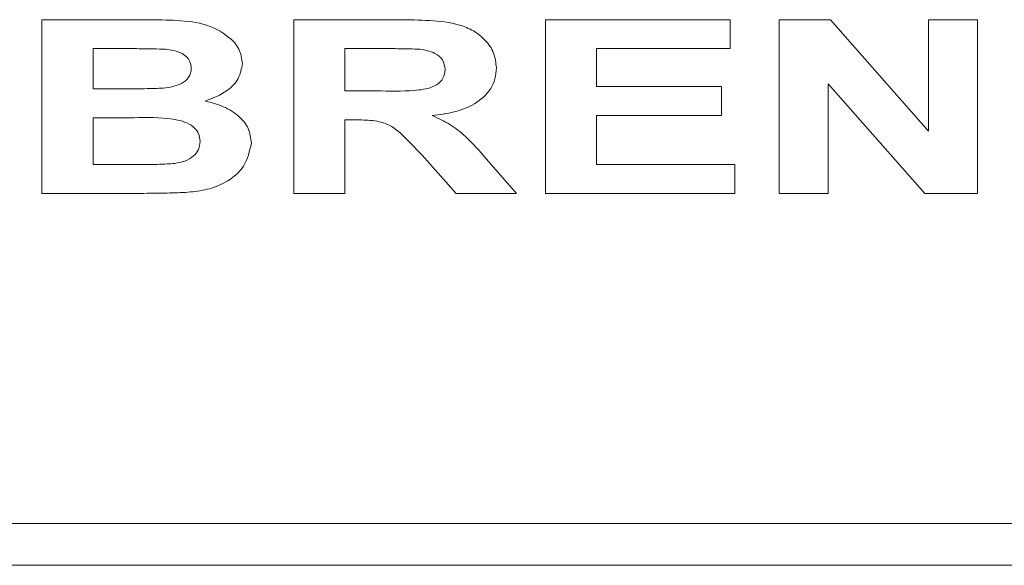
# Paper-space layout 'Blatt2' of a CAD drawing. Units: millimetres. Extents: x 5 to 415, y 5 to 292.
# Drawn here: x 36 to 42, y 224 to 227 of the extents above; entities that cross this region are included whole.
import ezdxf

# ---------------------------------------------------------------- set-up
doc = ezdxf.new("R2010")
doc.units = ezdxf.units.MM

psp = doc.layouts.new('Blatt2')

# ---------------------------------------------------------------- linework, layer by layer
at = {"color": 7, "linetype": 'Continuous', "lineweight": 15}
for p, q in [((36.05442, 225.90923), (36.05442, 226.95089)), ((36.05442, 226.95089), (36.66373, 226.95089)), ((37.5635, 225.90923), (37.5635, 226.95089)), ((37.5635, 226.95089), (38.19492, 226.95089)), ((39.07258, 225.90923), (39.07258, 226.95089)), ((39.07258, 226.95089), (40.18102, 226.95089)), ((40.18102, 226.95089), (40.18102, 226.77728)), ((40.47482, 226.95089), (40.78135, 226.95089)), ((40.47482, 225.90923), (40.47482, 226.95089)), ((40.78135, 226.95089), (41.36959, 226.28358)), ((41.36959, 226.95089), (41.66339, 226.95089)), ((41.36959, 226.28358), (41.36959, 226.95089)), ((41.66339, 226.95089), (41.66339, 225.90923)), ((36.36157, 226.77728), (36.36157, 226.5369)), ((36.53623, 226.77728), (36.36157, 226.77728)), ((37.87065, 226.77728), (37.87065, 226.52354)), ((38.1029, 226.77728), (37.87065, 226.77728)), ((40.18102, 226.77728), (39.37973, 226.77728)), ((39.37973, 226.77728), (39.37973, 226.55025)), ((39.37973, 226.55025), (40.1276, 226.55025)), ((40.1276, 226.55025), (40.1276, 226.37664)), ((40.76863, 226.56674), (40.76863, 225.90923)), ((41.34809, 225.90923), (40.76863, 226.56674)), ((36.36157, 226.5369), (36.56085, 226.5369)), ((37.87065, 226.52354), (38.0908, 226.52354)), ((40.1276, 226.37664), (39.37973, 226.37664)), ((39.37973, 226.37664), (39.37973, 226.08284)), ((36.60634, 226.36329), (36.36157, 226.36329)), ((36.36157, 226.36329), (36.36157, 226.08284)), ((37.9318, 226.34993), (37.87065, 226.34993)), ((37.87065, 226.34993), (37.87065, 225.90923)), ((38.5384, 225.90923), (38.33307, 226.13897)), ((36.36157, 226.08284), (36.64223, 226.08284)), ((38.71889, 226.11539), (38.89896, 225.90923)), ((39.37973, 226.08284), (40.20773, 226.08284)), ((40.20773, 226.08284), (40.20773, 225.90923)), ((36.56461, 225.90923), (36.05442, 225.90923)), ((37.87065, 225.90923), (37.5635, 225.90923)), ((38.89896, 225.90923), (38.5384, 225.90923)), ((40.20773, 225.90923), (39.07258, 225.90923)), ((40.76863, 225.90923), (40.47482, 225.90923)), ((41.66339, 225.90923), (41.34809, 225.90923)), ((218.81083, 223.93006), (27.9775, 223.93006)), ((27.93583, 223.68006), (218.85249, 223.68006))]:
    psp.add_line(p, q, dxfattribs=at)
for points, knots in [([(36.66373, 226.95089), (36.72325, 226.95043), (36.84217, 226.94952), (37.02175, 226.93518), (37.15852, 226.86846), (37.24275, 226.77856), (37.25182, 226.71868), (37.25634, 226.68881)], [0, 0, 0, 0, 0.2510229, 0.5015727, 0.7506272, 0.8756284, 1, 1, 1, 1]), ([(38.19492, 226.95089), (38.25555, 226.95), (38.37669, 226.94822), (38.52914, 226.9333), (38.64268, 226.88699), (38.71451, 226.83024), (38.76879, 226.75366), (38.77545, 226.69275), (38.77877, 226.66231)], [0, 0, 0, 0, 0.2506184, 0.5008094, 0.6258564, 0.7507599, 0.8754485, 1, 1, 1, 1]), ([(36.79602, 226.77373), (36.74754, 226.77509), (36.66095, 226.77752), (36.57434, 226.77735), (36.53623, 226.77728)], [0, 0, 0, 0, 0.55998, 1, 1, 1, 1]), ([(36.94919, 226.65876), (36.9479, 226.67208), (36.94532, 226.6987), (36.92068, 226.73173), (36.872, 226.76367), (36.82735, 226.76958), (36.79602, 226.77373)], [0, 0, 0, 0, 0.1866768, 0.3731501, 0.5601826, 1, 1, 1, 1]), ([(38.31991, 226.77394), (38.27942, 226.77522), (38.2071, 226.77749), (38.13474, 226.77735), (38.1029, 226.77728)], [0, 0, 0, 0, 0.5599766, 1, 1, 1, 1]), ([(38.47162, 226.65312), (38.46846, 226.67329), (38.46212, 226.71373), (38.40133, 226.75976), (38.35082, 226.76856), (38.31991, 226.77394)], [0, 0, 0, 0, 0.2785999, 0.5586737, 1, 1, 1, 1]), ([(37.25634, 226.68881), (37.25069, 226.65728), (37.23934, 226.59401), (37.15561, 226.51033), (37.07955, 226.48084), (37.03307, 226.46282)], [0, 0, 0, 0, 0.2786779, 0.5592373, 1, 1, 1, 1]), ([(36.78183, 226.54044), (36.81965, 226.54578), (36.87634, 226.55378), (36.92997, 226.59612), (36.9472, 226.63042), (36.94853, 226.64931), (36.94919, 226.65876)], [0, 0, 0, 0, 0.4999593, 0.7493513, 0.8746121, 1, 1, 1, 1]), ([(38.0908, 226.52354), (38.16472, 226.52234), (38.27524, 226.52055), (38.40624, 226.54387), (38.464, 226.59696), (38.46908, 226.63442), (38.47162, 226.65312)], [0, 0, 0, 0, 0.5023837, 0.7511127, 0.8757047, 1, 1, 1, 1]), ([(38.77877, 226.66231), (38.7772, 226.64023), (38.77405, 226.59609), (38.73677, 226.51463), (38.65083, 226.43985), (38.52573, 226.39356), (38.43836, 226.38173), (38.39462, 226.37581)], [0, 0, 0, 0, 0.1251403, 0.250187, 0.4990391, 0.7492508, 1, 1, 1, 1]), ([(36.56085, 226.5369), (36.60212, 226.53676), (36.6758, 226.53651), (36.74943, 226.53924), (36.78183, 226.54044)], [0, 0, 0, 0, 0.5600333, 1, 1, 1, 1]), ([(37.03307, 226.46282), (37.06996, 226.45349), (37.14362, 226.43486), (37.23466, 226.37895), (37.29874, 226.30094), (37.30609, 226.24107), (37.30975, 226.21117)], [0, 0, 0, 0, 0.2808768, 0.5609384, 0.7807026, 1, 1, 1, 1]), ([(38.39462, 226.37581), (38.43047, 226.35951), (38.50212, 226.32695), (38.61281, 226.2389), (38.67864, 226.16226), (38.71889, 226.11539)], [0, 0, 0, 0, 0.2800711, 0.5597803, 1, 1, 1, 1]), ([(37.0026, 226.22014), (36.99994, 226.23971), (36.9946, 226.2789), (36.93521, 226.33509), (36.79995, 226.3669), (36.68391, 226.36473), (36.60634, 226.36329)], [0, 0, 0, 0, 0.1243495, 0.24902402, 0.49798503, 1, 1, 1, 1]), ([(38.33307, 226.13897), (38.30247, 226.17085), (38.24139, 226.2345), (38.1504, 226.32297), (38.03612, 226.34978), (37.96664, 226.34988), (37.9318, 226.34993)], [0, 0, 0, 0, 0.2806949, 0.560357, 0.779539, 1, 1, 1, 1]), ([(36.85006, 226.08931), (36.87043, 226.09305), (36.9111, 226.10054), (36.96251, 226.1283), (36.99774, 226.171), (37.00098, 226.20375), (37.0026, 226.22014)], [0, 0, 0, 0, 0.28067911, 0.56070865, 0.78025546, 1, 1, 1, 1]), ([(37.30975, 226.21117), (37.29886, 226.16248), (37.277, 226.06475), (37.1639, 225.9746), (37.04543, 225.92939), (36.96821, 225.92068), (36.92957, 225.91632)], [0, 0, 0, 0, 0.2777726, 0.5576394, 0.7786127, 1, 1, 1, 1]), ([(36.64223, 226.08284), (36.68108, 226.08267), (36.75044, 226.08237), (36.81963, 226.08719), (36.85006, 226.08931)], [0, 0, 0, 0, 0.5601241, 1, 1, 1, 1]), ([(36.92957, 225.91632), (36.88823, 225.91458), (36.82014, 225.9117), (36.72523, 225.91045), (36.64492, 225.90963), (36.59138, 225.90936), (36.56461, 225.90923)], [0, 0, 0, 0, 0.339972, 0.5599874, 0.7799835, 1, 1, 1, 1])]:
    psp.add_open_spline(points, degree=3, knots=knots, dxfattribs=at)

doc.saveas('drawing.dxf')
